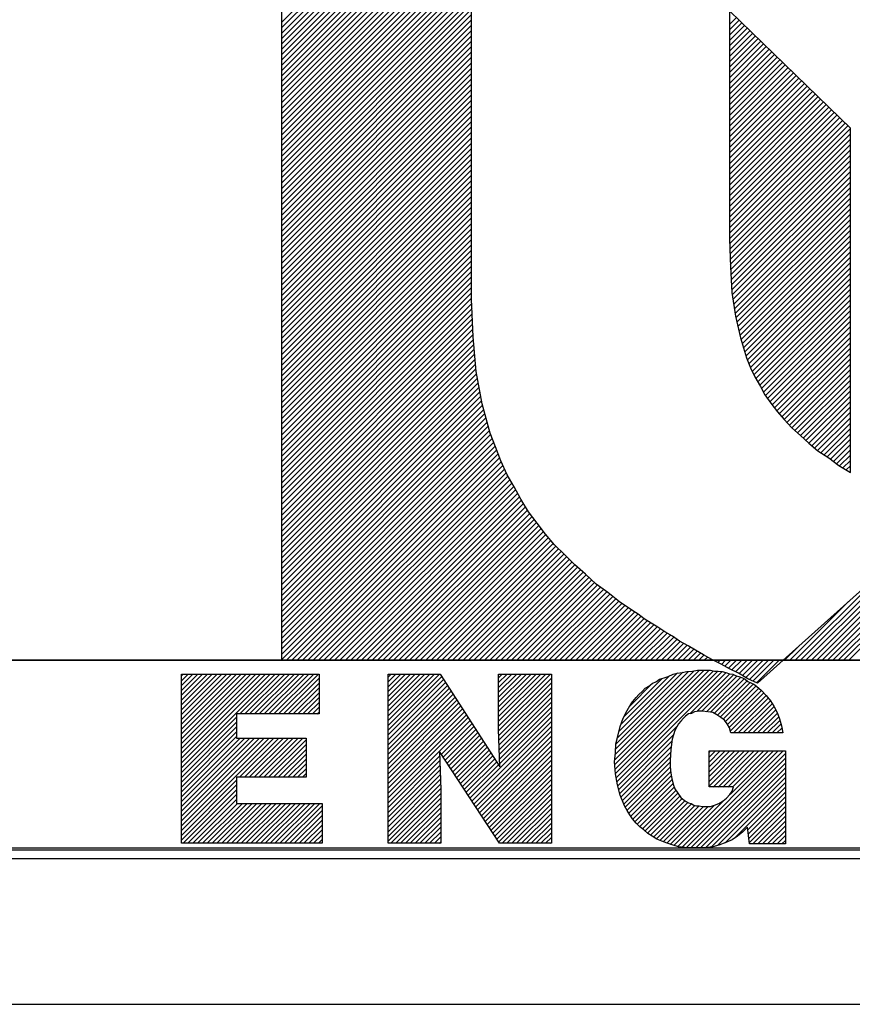
# Model space of a CAD drawing. Extents: x 187714 to 188639, y 1667508 to 1668045.
# Drawn here: x 188492 to 188503, y 1667586 to 1667600 of the extents above; entities that cross this region are included whole.
import ezdxf

# ---------------------------------------------------------------- set-up
doc = ezdxf.new("R2010")
doc.units = 0
doc.header["$LTSCALE"] = 0.4
doc.header["$MEASUREMENT"] = 0
doc.layers.get('0').update_dxf_attribs({"linetype": 'CONTINUOUS'})
doc.layers.add('SELO-P02V2', color=7, linetype='CONTINUOUS')
doc.layers.get('0').freeze()

# ---------------------------------------------------------------- blocks, each defined once
blk = doc.blocks.new('*X0')
at = {"color": 0}
for p, q in [((14.71, 66.506), (34.774, 86.57)), ((14.71, 66.329), (34.951, 86.57)), ((14.71, 66.152), (35.128, 86.57)), ((14.71, 65.975), (35.305, 86.57)), ((14.71, 65.798), (35.482, 86.57)), ((14.71, 65.622), (35.658, 86.57)), ((14.71, 65.445), (35.835, 86.57)), ((14.71, 65.268), (36.012, 86.57)), ((14.71, 65.091), (36.189, 86.57)), ((14.71, 64.915), (36.365, 86.57)), ((14.71, 64.738), (36.542, 86.57)), ((14.71, 64.561), (36.719, 86.57)), ((14.71, 64.384), (36.896, 86.57)), ((14.71, 64.207), (37.073, 86.57)), ((14.71, 64.031), (37.249, 86.57)), ((14.71, 63.854), (37.426, 86.57)), ((14.71, 63.677), (37.603, 86.57)), ((14.71, 63.5), (37.78, 86.57)), ((14.71, 63.324), (37.956, 86.57)), ((14.71, 63.147), (38.133, 86.57)), ((14.71, 62.97), (38.31, 86.57)), ((14.71, 62.793), (38.487, 86.57)), ((14.71, 62.616), (38.664, 86.57)), ((14.71, 62.44), (38.84, 86.57)), ((14.71, 62.263), (39.017, 86.57)), ((14.71, 62.086), (39.194, 86.57)), ((14.71, 61.909), (39.371, 86.57)), ((14.71, 61.733), (39.547, 86.57)), ((14.71, 61.556), (39.724, 86.57)), ((14.71, 61.379), (20.99, 67.659)), ((14.71, 61.202), (20.99, 67.482)), ((14.71, 61.025), (20.99, 67.305)), ((14.71, 60.849), (20.99, 67.129)), ((14.71, 60.672), (20.99, 66.952)), ((14.71, 60.495), (20.99, 66.775)), ((29.5, 66.446), (29.73, 66.676)), ((14.71, 60.318), (20.99, 66.598)), ((14.71, 60.142), (20.99, 66.422)), ((29.5, 66.27), (29.82, 66.589)), ((29.5, 66.093), (29.909, 66.502)), ((29.5, 65.916), (29.999, 66.415)), ((29.5, 65.739), (30.089, 66.328)), ((14.71, 59.965), (20.99, 66.245)), ((14.71, 59.788), (20.99, 66.068)), ((29.5, 65.562), (30.178, 66.241)), ((29.5, 65.386), (30.268, 66.153)), ((29.5, 65.209), (30.357, 66.066)), ((29.5, 65.032), (30.447, 65.979)), ((14.71, 59.611), (20.99, 65.891)), ((14.71, 59.435), (20.99, 65.715)), ((29.5, 64.855), (30.537, 65.892)), ((29.5, 64.679), (30.626, 65.805)), ((29.5, 64.502), (30.716, 65.718)), ((14.71, 59.258), (20.99, 65.538)), ((14.71, 59.081), (20.99, 65.361)), ((29.5, 64.325), (30.805, 65.63)), ((29.5, 64.148), (30.895, 65.543)), ((29.5, 63.971), (30.985, 65.456)), ((29.5, 63.795), (31.074, 65.369)), ((14.71, 58.904), (20.99, 65.184)), ((14.71, 58.727), (20.99, 65.007)), ((29.5, 63.618), (31.164, 65.282)), ((29.5, 63.441), (31.254, 65.195)), ((29.5, 63.264), (31.343, 65.108)), ((29.5, 63.088), (31.433, 65.02)), ((14.71, 58.551), (20.99, 64.831)), ((29.5, 62.911), (31.522, 64.933)), ((29.5, 62.734), (31.612, 64.846)), ((29.5, 62.557), (31.702, 64.759)), ((14.71, 58.374), (20.99, 64.654)), ((14.71, 58.197), (20.99, 64.477)), ((29.5, 62.38), (31.791, 64.672)), ((29.5, 62.204), (31.881, 64.585)), ((29.5, 62.027), (31.971, 64.498)), ((29.5, 61.85), (32.06, 64.41)), ((14.71, 58.02), (20.99, 64.3)), ((14.71, 57.844), (20.99, 64.124)), ((29.5, 61.673), (32.15, 64.323)), ((29.5, 61.497), (32.239, 64.236)), ((29.5, 61.32), (32.329, 64.149)), ((29.5, 61.143), (32.419, 64.062)), ((14.71, 57.667), (20.99, 63.947)), ((14.71, 57.49), (20.99, 63.77)), ((29.5, 60.966), (32.508, 63.975)), ((29.5, 60.789), (32.598, 63.887)), ((29.5, 60.613), (32.688, 63.8)), ((29.5, 60.436), (32.777, 63.713)), ((14.71, 57.313), (20.99, 63.593)), ((14.71, 57.136), (20.99, 63.416)), ((29.5, 60.259), (32.867, 63.626)), ((29.5, 60.082), (32.956, 63.539)), ((29.5, 59.906), (33.046, 63.452)), ((14.71, 56.96), (20.99, 63.24)), ((14.71, 56.783), (20.99, 63.063)), ((29.5, 59.729), (33.136, 63.365)), ((29.5, 59.552), (33.225, 63.277)), ((29.5, 59.375), (33.315, 63.19)), ((29.505, 59.204), (33.405, 63.103)), ((14.71, 56.606), (20.99, 62.886)), ((29.511, 59.032), (33.49, 63.012)), ((29.516, 58.861), (33.49, 62.835)), ((14.71, 56.429), (20.99, 62.709)), ((14.71, 56.253), (20.99, 62.533)), ((29.522, 58.69), (33.49, 62.658)), ((29.527, 58.519), (33.49, 62.481)), ((14.71, 56.076), (20.99, 62.356)), ((14.71, 55.899), (20.99, 62.179)), ((29.535, 58.35), (33.49, 62.305)), ((29.545, 58.183), (33.49, 62.128)), ((14.71, 55.722), (20.99, 62.002)), ((14.71, 55.545), (20.99, 61.825)), ((29.555, 58.016), (33.49, 61.951)), ((29.565, 57.849), (33.49, 61.774)), ((14.71, 55.369), (20.99, 61.649)), ((14.71, 55.192), (20.99, 61.472)), ((29.575, 57.683), (33.49, 61.597)), ((14.71, 55.015), (20.99, 61.295)), ((14.71, 54.838), (20.99, 61.118)), ((29.592, 57.523), (33.49, 61.421)), ((29.615, 57.369), (33.49, 61.244)), ((32.555, 45.46), (48.336, 61.241)), ((14.71, 54.662), (20.99, 60.942)), ((29.639, 57.216), (33.49, 61.067)), ((29.663, 57.063), (33.49, 60.89)), ((32.732, 45.46), (48.339, 61.067)), ((32.909, 45.46), (48.342, 60.893)), ((14.71, 54.485), (20.99, 60.765)), ((14.71, 54.308), (20.99, 60.588)), ((29.686, 56.91), (33.49, 60.714)), ((29.713, 56.76), (33.49, 60.537)), ((33.086, 45.46), (48.345, 60.719)), ((33.262, 45.46), (48.348, 60.545)), ((14.71, 54.131), (20.99, 60.411)), ((14.71, 53.954), (20.99, 60.234)), ((29.745, 56.616), (33.49, 60.36)), ((29.778, 56.471), (33.49, 60.183)), ((33.439, 45.46), (48.351, 60.372)), ((14.71, 53.778), (20.99, 60.058)), ((14.71, 53.601), (20.99, 59.881)), ((29.81, 56.326), (33.49, 60.007)), ((29.842, 56.182), (33.49, 59.83)), ((14.71, 53.424), (20.99, 59.704)), ((14.71, 53.247), (20.99, 59.527)), ((29.878, 56.041), (33.49, 59.653)), ((29.919, 55.905), (33.49, 59.476)), ((14.71, 53.071), (20.99, 59.351)), ((14.71, 52.894), (20.99, 59.174)), ((29.96, 55.77), (33.49, 59.299)), ((14.71, 52.717), (20.99, 58.997)), ((30.001, 55.634), (33.49, 59.123)), ((30.042, 55.498), (33.49, 58.946)), ((14.71, 52.54), (20.99, 58.82)), ((14.71, 52.363), (20.99, 58.643)), ((30.089, 55.368), (33.49, 58.769)), ((30.138, 55.241), (33.49, 58.592)), ((14.71, 52.187), (20.99, 58.467)), ((14.71, 52.01), (20.99, 58.29)), ((30.188, 55.114), (33.49, 58.416)), ((30.247, 54.996), (33.49, 58.239)), ((14.71, 51.833), (20.99, 58.113)), ((14.71, 51.656), (20.99, 57.936)), ((30.306, 54.878), (33.49, 58.062)), ((30.367, 54.763), (33.49, 57.885)), ((14.71, 51.48), (20.99, 57.76)), ((14.71, 51.303), (20.99, 57.583)), ((30.432, 54.651), (33.49, 57.708)), ((30.497, 54.539), (33.49, 57.532)), ((14.71, 51.126), (20.99, 57.406)), ((14.71, 50.949), (20.996, 57.235)), ((30.56, 54.425), (33.49, 57.355)), ((14.71, 50.772), (21.003, 57.065)), ((14.71, 50.596), (21.009, 56.895)), ((30.622, 54.31), (33.49, 57.178)), ((30.686, 54.197), (33.49, 57.001)), ((14.71, 50.419), (21.016, 56.725)), ((14.71, 50.242), (21.023, 56.555)), ((30.76, 54.094), (33.49, 56.825)), ((30.833, 53.991), (33.49, 56.648)), ((14.71, 50.065), (21.03, 56.385)), ((30.908, 53.889), (33.49, 56.471)), ((30.984, 53.788), (33.49, 56.294)), ((14.71, 49.889), (21.037, 56.215)), ((14.71, 49.712), (21.047, 56.049)), ((31.06, 53.687), (33.49, 56.117)), ((31.141, 53.591), (33.49, 55.941)), ((14.71, 49.535), (21.061, 55.886)), ((14.71, 49.358), (21.076, 55.724)), ((31.223, 53.497), (33.49, 55.764)), ((31.306, 53.403), (33.49, 55.587)), ((14.71, 49.181), (21.09, 55.561)), ((14.71, 49.005), (21.104, 55.399)), ((31.391, 53.312), (33.49, 55.41)), ((14.71, 48.828), (21.118, 55.236)), ((14.71, 48.651), (21.133, 55.074)), ((31.476, 53.22), (33.49, 55.234)), ((31.562, 53.128), (33.49, 55.057)), ((32.379, 45.46), (41.894, 54.976)), ((14.71, 48.474), (21.153, 54.918)), ((14.71, 48.298), (21.181, 54.769)), ((14.71, 48.121), (21.209, 54.62)), ((31.655, 53.045), (33.49, 54.88)), ((31.748, 52.962), (33.49, 54.703)), ((14.71, 47.944), (21.237, 54.471)), ((14.71, 47.767), (21.265, 54.322)), ((31.842, 52.878), (33.49, 54.526)), ((31.934, 52.793), (33.49, 54.35)), ((14.71, 47.59), (21.293, 54.173)), ((14.71, 47.414), (21.321, 54.024)), ((32.025, 52.708), (33.49, 54.173)), ((32.117, 52.623), (33.49, 53.996)), ((14.71, 47.237), (21.351, 53.878)), ((14.71, 47.06), (21.389, 53.739)), ((32.213, 52.542), (33.49, 53.819)), ((32.31, 52.462), (33.49, 53.643)), ((14.71, 46.883), (21.426, 53.599)), ((14.71, 46.707), (21.463, 53.46)), ((14.71, 46.53), (21.501, 53.32)), ((32.202, 45.46), (40.202, 53.46)), ((32.406, 52.382), (33.49, 53.466)), ((14.71, 46.353), (21.538, 53.181)), ((14.71, 46.176), (21.575, 53.042)), ((32.512, 52.311), (33.49, 53.289)), ((32.62, 52.242), (33.49, 53.112)), ((14.71, 45.999), (21.617, 52.907)), ((14.71, 45.823), (21.668, 52.78)), ((14.71, 45.646), (21.718, 52.654)), ((32.728, 52.173), (33.49, 52.935)), ((32.832, 52.101), (33.49, 52.759)), ((14.71, 45.469), (21.769, 52.528)), ((14.878, 45.46), (21.817, 52.4)), ((32.933, 52.024), (33.49, 52.582)), ((33.033, 51.948), (33.49, 52.405)), ((15.054, 45.46), (21.865, 52.27)), ((15.231, 45.46), (21.913, 52.141)), ((15.408, 45.46), (21.962, 52.014)), ((33.136, 51.874), (33.49, 52.228)), ((33.246, 51.808), (33.49, 52.052)), ((15.585, 45.46), (22.017, 51.893)), ((15.762, 45.46), (22.073, 51.771)), ((32.025, 45.46), (38.51, 51.945)), ((33.356, 51.741), (33.49, 51.875)), ((33.466, 51.674), (33.49, 51.698)), ((15.938, 45.46), (22.128, 51.65)), ((16.115, 45.46), (22.187, 51.532)), ((16.292, 45.46), (22.252, 51.42)), ((16.469, 45.46), (22.316, 51.308)), ((16.645, 45.46), (22.381, 51.196)), ((16.822, 45.46), (22.443, 51.081)), ((16.999, 45.46), (22.505, 50.966)), ((17.176, 45.46), (22.567, 50.851)), ((17.353, 45.46), (22.63, 50.738)), ((17.529, 45.46), (22.699, 50.63)), ((17.706, 45.46), (22.768, 50.522)), ((17.883, 45.46), (22.836, 50.413)), ((31.848, 45.46), (36.817, 50.429)), ((18.06, 45.46), (22.908, 50.308)), ((18.236, 45.46), (22.983, 50.207)), ((18.413, 45.46), (23.058, 50.105)), ((18.59, 45.46), (23.133, 50.003)), ((18.767, 45.46), (23.21, 49.903)), ((18.943, 45.46), (23.287, 49.804)), ((19.12, 45.46), (23.364, 49.704)), ((19.297, 45.46), (23.442, 49.605)), ((19.474, 45.46), (23.524, 49.51)), ((19.651, 45.46), (23.606, 49.415)), ((19.827, 45.46), (23.687, 49.32)), ((20.004, 45.46), (23.772, 49.228)), ((20.181, 45.46), (23.86, 49.14)), ((20.358, 45.46), (23.949, 49.051)), ((20.534, 45.46), (24.037, 48.963)), ((20.711, 45.46), (24.126, 48.874)), ((20.888, 45.46), (24.214, 48.786)), ((31.671, 45.46), (35.125, 48.913)), ((21.065, 45.46), (24.302, 48.698)), ((21.242, 45.46), (24.391, 48.609)), ((21.418, 45.46), (24.486, 48.527)), ((21.595, 45.46), (24.581, 48.446)), ((21.772, 45.46), (24.676, 48.364)), ((21.949, 45.46), (24.77, 48.281)), ((22.125, 45.46), (24.861, 48.195)), ((22.302, 45.46), (24.952, 48.11)), ((22.479, 45.46), (25.043, 48.024)), ((22.656, 45.46), (25.138, 47.942)), ((22.833, 45.46), (25.241, 47.869)), ((23.009, 45.46), (25.344, 47.795)), ((23.186, 45.46), (25.447, 47.721)), ((23.363, 45.46), (25.548, 47.645)), ((23.54, 45.46), (25.646, 47.567)), ((23.716, 45.46), (25.745, 47.489)), ((23.893, 45.46), (25.844, 47.411)), ((24.07, 45.46), (25.946, 47.336)), ((24.247, 45.46), (26.05, 47.264)), ((24.424, 45.46), (26.154, 47.191)), ((31.495, 45.46), (33.432, 47.398)), ((24.6, 45.46), (26.258, 47.118)), ((24.777, 45.46), (26.367, 47.05)), ((24.954, 45.46), (26.476, 46.982)), ((25.131, 45.46), (26.578, 46.907)), ((25.307, 45.46), (26.679, 46.831)), ((25.484, 45.46), (26.785, 46.761)), ((25.661, 45.46), (26.892, 46.691)), ((25.838, 45.46), (27.004, 46.627)), ((26.015, 45.46), (27.117, 46.563)), ((26.191, 45.46), (27.226, 46.494)), ((26.368, 45.46), (27.333, 46.424)), ((26.545, 45.46), (27.442, 46.357)), ((26.722, 45.46), (27.552, 46.291)), ((26.898, 45.46), (27.66, 46.222)), ((27.075, 45.46), (27.765, 46.149)), ((27.252, 45.46), (27.871, 46.079)), ((27.429, 45.46), (27.986, 46.017)), ((27.606, 45.46), (28.101, 45.956)), ((27.782, 45.46), (28.213, 45.89)), ((31.318, 45.46), (31.74, 45.882)), ((27.959, 45.46), (28.323, 45.824)), ((28.136, 45.46), (28.434, 45.759)), ((28.313, 45.46), (28.547, 45.694)), ((28.489, 45.46), (28.659, 45.629)), ((28.666, 45.46), (28.771, 45.565)), ((28.843, 45.46), (28.884, 45.501)), ((29, 45.44), (29.02, 45.46)), ((29.118, 45.381), (29.197, 45.46)), ((29.235, 45.322), (29.373, 45.46)), ((29.35, 45.26), (29.55, 45.46)), ((29.465, 45.199), (29.727, 45.46)), ((29.582, 45.139), (29.904, 45.46)), ((29.7, 45.08), (30.08, 45.46)), ((29.817, 45.02), (30.257, 45.46)), ((29.929, 44.955), (30.434, 45.46)), ((30.041, 44.89), (30.611, 45.46)), ((30.156, 44.828), (30.788, 45.46)), ((30.275, 44.77), (30.964, 45.46)), ((30.394, 44.713), (31.141, 45.46))]:
    blk.add_line(p, q, dxfattribs=at)
blk = doc.blocks.new('*X1')
at = {"color": 0}
for p, q in [((6.12, 42.006), (9.524, 45.41)), ((6.12, 42.182), (9.348, 45.41)), ((6.12, 42.359), (9.171, 45.41)), ((6.12, 42.536), (8.994, 45.41)), ((6.12, 42.713), (8.817, 45.41)), ((6.12, 42.89), (8.64, 45.41)), ((6.12, 43.066), (8.464, 45.41)), ((6.12, 43.243), (8.287, 45.41)), ((6.12, 43.42), (8.11, 45.41)), ((6.12, 43.597), (7.933, 45.41)), ((6.12, 43.773), (7.757, 45.41)), ((6.12, 43.95), (7.58, 45.41)), ((6.12, 44.127), (7.403, 45.41)), ((6.12, 44.304), (7.226, 45.41)), ((6.12, 44.481), (7.049, 45.41)), ((6.12, 44.657), (6.873, 45.41)), ((6.12, 44.834), (6.696, 45.41)), ((6.12, 45.011), (6.519, 45.41)), ((6.12, 45.188), (6.342, 45.41)), ((6.12, 45.364), (6.166, 45.41)), ((8.251, 43.96), (9.701, 45.41)), ((8.428, 43.96), (9.878, 45.41)), ((8.605, 43.96), (10.055, 45.41)), ((8.781, 43.96), (10.231, 45.41)), ((8.958, 43.96), (10.408, 45.41)), ((9.135, 43.96), (10.585, 45.41)), ((9.312, 43.96), (10.762, 45.41)), ((9.489, 43.96), (10.939, 45.41)), ((9.665, 43.96), (11.115, 45.41)), ((13.67, 43.545), (15.535, 45.41)), ((13.67, 43.722), (15.358, 45.41)), ((13.67, 43.899), (15.181, 45.41)), ((13.67, 44.076), (15.004, 45.41)), ((13.67, 44.252), (14.828, 45.41)), ((13.67, 44.429), (14.651, 45.41)), ((13.67, 44.606), (14.474, 45.41)), ((13.67, 44.783), (14.297, 45.41)), ((13.67, 44.959), (14.121, 45.41)), ((13.67, 45.136), (13.944, 45.41)), ((13.67, 45.313), (13.767, 45.41)), ((17.71, 43.519), (19.601, 45.41)), ((17.71, 43.696), (19.424, 45.41)), ((17.71, 43.873), (19.247, 45.41)), ((17.71, 44.05), (19.07, 45.41)), ((17.71, 44.227), (18.893, 45.41)), ((17.71, 44.403), (18.717, 45.41)), ((17.71, 44.58), (18.54, 45.41)), ((17.71, 44.757), (18.363, 45.41)), ((17.71, 44.934), (18.186, 45.41)), ((17.71, 45.11), (18.01, 45.41)), ((17.71, 45.287), (17.833, 45.41)), ((21.957, 42.109), (25.407, 45.56)), ((21.957, 42.286), (25.231, 45.56)), ((21.968, 41.944), (25.564, 45.539)), ((21.975, 42.481), (25.054, 45.56)), ((21.979, 41.778), (25.731, 45.53)), ((21.988, 42.671), (24.857, 45.539)), ((21.999, 42.859), (24.656, 45.516)), ((22.008, 41.63), (25.888, 45.51)), ((22.037, 41.483), (26.031, 45.476)), ((22.053, 43.09), (24.448, 45.485)), ((22.114, 43.327), (24.248, 45.461)), ((24.7, 43.968), (26.16, 45.428)), ((24.959, 44.05), (26.305, 45.397)), ((9.842, 43.96), (11.15, 45.268)), ((10.019, 43.96), (11.15, 45.091)), ((13.67, 43.368), (15.632, 45.33)), ((13.67, 43.192), (15.701, 45.223)), ((13.67, 43.015), (15.77, 45.115)), ((17.712, 43.345), (19.64, 45.273)), ((17.718, 43.174), (19.64, 45.096)), ((22.184, 43.574), (23.964, 45.354)), ((22.279, 43.846), (23.692, 45.259)), ((22.505, 44.249), (23.342, 45.086)), ((25.145, 44.06), (26.435, 45.35)), ((25.307, 44.045), (26.566, 45.305)), ((25.462, 44.023), (26.689, 45.251)), ((25.596, 43.98), (26.794, 45.179)), ((25.709, 43.917), (26.905, 45.113)), ((25.815, 43.846), (27.025, 45.057)), ((10.196, 43.96), (11.15, 44.914)), ((10.372, 43.96), (11.15, 44.738)), ((13.67, 42.838), (15.84, 45.008)), ((13.67, 42.661), (15.909, 44.9)), ((13.67, 42.485), (15.978, 44.793)), ((13.67, 42.308), (16.047, 44.685)), ((17.724, 43.004), (19.64, 44.919)), ((17.731, 42.833), (19.64, 44.742)), ((25.917, 43.771), (27.132, 44.986)), ((26.006, 43.683), (27.226, 44.904)), ((26.08, 43.581), (27.32, 44.82)), ((26.142, 43.466), (27.405, 44.73)), ((10.549, 43.96), (11.15, 44.561)), ((10.726, 43.96), (11.15, 44.384)), ((13.67, 42.131), (16.117, 44.578)), ((13.67, 41.954), (16.186, 44.47)), ((13.67, 41.777), (16.255, 44.363)), ((17.737, 42.662), (19.64, 44.566)), ((17.743, 42.492), (19.64, 44.389)), ((26.183, 43.331), (27.491, 44.639)), ((26.299, 43.27), (27.57, 44.54)), ((26.476, 43.27), (27.648, 44.442)), ((26.653, 43.27), (27.715, 44.332)), ((10.903, 43.96), (11.15, 44.207)), ((11.08, 43.96), (11.15, 44.03)), ((13.67, 41.601), (16.325, 44.255)), ((13.67, 41.424), (16.394, 44.148)), ((13.67, 41.247), (16.463, 44.04)), ((17.749, 42.321), (19.64, 44.212)), ((17.756, 42.151), (19.64, 44.035)), ((26.83, 43.27), (27.781, 44.221)), ((27.007, 43.27), (27.845, 44.108)), ((27.183, 43.27), (27.906, 43.993)), ((6.12, 41.829), (8.13, 43.839)), ((6.12, 41.652), (8.13, 43.662)), ((13.67, 41.07), (16.533, 43.933)), ((13.67, 40.894), (16.602, 43.826)), ((13.67, 40.717), (16.671, 43.718)), ((15.617, 42.487), (16.741, 43.611)), ((16.663, 40.882), (19.64, 43.858)), ((16.733, 40.775), (19.64, 43.682)), ((27.36, 43.27), (27.952, 43.862)), ((27.537, 43.27), (27.995, 43.728)), ((27.714, 43.27), (28.033, 43.59)), ((6.12, 41.475), (8.13, 43.485)), ((6.12, 41.299), (8.13, 43.309)), ((15.687, 42.38), (16.81, 43.503)), ((15.757, 42.273), (16.879, 43.396)), ((15.826, 42.166), (16.948, 43.288)), ((16.803, 40.668), (19.64, 43.505)), ((16.873, 40.561), (19.64, 43.328)), ((22.069, 41.337), (24.245, 43.514)), ((27.89, 43.27), (28.066, 43.446)), ((28.067, 43.27), (28.095, 43.298)), ((6.12, 41.122), (8.13, 43.132)), ((6.12, 39.708), (9.482, 43.07)), ((6.12, 39.884), (9.306, 43.07)), ((6.12, 40.061), (9.129, 43.07)), ((6.12, 40.238), (8.952, 43.07)), ((6.12, 40.415), (8.775, 43.07)), ((6.12, 40.591), (8.599, 43.07)), ((6.12, 40.768), (8.422, 43.07)), ((6.12, 40.945), (8.245, 43.07)), ((8.239, 41.65), (9.659, 43.07)), ((8.416, 41.65), (9.836, 43.07)), ((8.593, 41.65), (10.013, 43.07)), ((8.77, 41.65), (10.19, 43.07)), ((8.946, 41.65), (10.366, 43.07)), ((9.123, 41.65), (10.543, 43.07)), ((9.3, 41.65), (10.67, 43.02)), ((15.896, 42.059), (17.018, 43.181)), ((15.966, 41.952), (17.087, 43.073)), ((16.036, 41.845), (17.156, 42.966)), ((16.105, 41.738), (17.226, 42.858)), ((16.942, 40.454), (19.64, 43.151)), ((17.012, 40.347), (19.64, 42.975)), ((22.105, 41.197), (24.113, 43.205)), ((22.142, 41.057), (24.05, 42.965)), ((9.477, 41.65), (10.67, 42.843)), ((9.653, 41.65), (10.67, 42.667)), ((16.175, 41.631), (17.295, 42.751)), ((16.245, 41.524), (17.364, 42.643)), ((16.315, 41.417), (17.434, 42.536)), ((17.082, 40.24), (19.64, 42.798)), ((17.152, 40.133), (19.64, 42.621)), ((22.185, 40.924), (24.023, 42.762)), ((22.235, 40.796), (24.005, 42.567)), ((24.417, 39.089), (27.938, 42.61)), ((24.579, 39.075), (28.114, 42.61)), ((24.742, 39.061), (28.2, 42.519)), ((25.41, 41.32), (26.7, 42.61)), ((25.41, 41.497), (26.523, 42.61)), ((25.41, 41.673), (26.347, 42.61)), ((25.41, 41.85), (26.17, 42.61)), ((25.41, 42.027), (25.993, 42.61)), ((25.41, 42.204), (25.816, 42.61)), ((25.41, 42.381), (25.639, 42.61)), ((25.41, 42.557), (25.463, 42.61)), ((25.557, 41.29), (26.877, 42.61)), ((25.734, 41.29), (27.054, 42.61)), ((25.91, 41.29), (27.23, 42.61)), ((26.087, 41.29), (27.407, 42.61)), ((26.185, 41.034), (27.761, 42.61)), ((26.264, 41.29), (27.584, 42.61)), ((9.83, 41.65), (10.67, 42.49)), ((10.007, 41.65), (10.67, 42.313)), ((10.184, 41.65), (10.67, 42.136)), ((13.67, 40.54), (15.556, 42.426)), ((13.67, 40.363), (15.562, 42.255)), ((16.384, 41.31), (17.503, 42.428)), ((16.454, 41.203), (17.572, 42.321)), ((16.524, 41.096), (17.642, 42.214)), ((17.221, 40.026), (19.64, 42.444)), ((17.291, 39.919), (19.64, 42.267)), ((22.284, 40.668), (23.996, 42.381)), ((22.34, 40.548), (23.99, 42.198)), ((24.918, 39.06), (28.2, 42.342)), ((25.095, 39.06), (28.2, 42.165)), ((10.361, 41.65), (10.67, 41.959)), ((10.537, 41.65), (10.67, 41.783)), ((13.67, 40.187), (15.568, 42.085)), ((13.67, 40.01), (15.574, 41.914)), ((16.594, 40.989), (17.711, 42.106)), ((17.361, 39.812), (19.64, 42.091)), ((17.431, 39.705), (19.64, 41.914)), ((22.406, 40.437), (23.991, 42.022)), ((22.474, 40.328), (24.005, 41.859)), ((25.273, 39.062), (28.2, 41.989)), ((25.48, 39.091), (28.2, 41.812)), ((6.12, 39.531), (8.13, 41.541)), ((13.67, 39.833), (15.58, 41.743)), ((13.67, 39.656), (15.586, 41.573)), ((17.5, 39.598), (19.64, 41.737)), ((17.57, 39.491), (19.64, 41.56)), ((22.543, 40.221), (24.025, 41.702)), ((22.614, 40.115), (24.051, 41.552)), ((25.712, 39.147), (28.2, 41.635)), ((25.99, 39.249), (28.2, 41.458)), ((6.12, 39.354), (8.13, 41.364)), ((6.173, 39.23), (8.13, 41.187)), ((13.67, 39.479), (15.592, 41.402)), ((13.67, 39.303), (15.599, 41.231)), ((13.774, 39.23), (15.6, 41.056)), ((17.64, 39.383), (19.64, 41.384)), ((17.71, 39.276), (19.64, 41.207)), ((22.696, 40.02), (24.085, 41.409)), ((22.781, 39.929), (24.135, 41.282)), ((22.87, 39.84), (24.196, 41.167)), ((22.968, 39.762), (24.268, 41.062)), ((26.331, 39.413), (28.2, 41.281)), ((26.821, 39.726), (28.2, 41.105)), ((6.35, 39.23), (8.13, 41.01)), ((6.526, 39.23), (8.13, 40.834)), ((13.951, 39.23), (15.6, 40.879)), ((14.128, 39.23), (15.6, 40.702)), ((17.84, 39.23), (19.64, 41.03)), ((18.017, 39.23), (19.64, 40.853)), ((23.064, 39.681), (24.339, 40.956)), ((23.159, 39.599), (24.426, 40.867)), ((23.266, 39.53), (24.527, 40.791)), ((23.375, 39.461), (24.634, 40.72)), ((24.26, 39.109), (25.985, 40.834)), ((26.839, 39.567), (28.2, 40.928)), ((26.857, 39.408), (28.2, 40.751)), ((6.703, 39.23), (8.153, 40.68)), ((6.88, 39.23), (8.33, 40.68)), ((7.057, 39.23), (8.507, 40.68)), ((7.233, 39.23), (8.683, 40.68)), ((7.41, 39.23), (8.86, 40.68)), ((7.587, 39.23), (9.037, 40.68)), ((7.764, 39.23), (9.214, 40.68)), ((7.941, 39.23), (9.391, 40.68)), ((8.117, 39.23), (9.567, 40.68)), ((8.294, 39.23), (9.744, 40.68)), ((8.471, 39.23), (9.921, 40.68)), ((8.648, 39.23), (10.098, 40.68)), ((8.824, 39.23), (10.274, 40.68)), ((9.001, 39.23), (10.451, 40.68)), ((9.178, 39.23), (10.628, 40.68)), ((9.355, 39.23), (10.805, 40.68)), ((9.532, 39.23), (10.982, 40.68)), ((9.708, 39.23), (11.158, 40.68)), ((9.885, 39.23), (11.26, 40.605)), ((10.062, 39.23), (11.26, 40.428)), ((14.304, 39.23), (15.6, 40.526)), ((14.481, 39.23), (15.6, 40.349)), ((18.194, 39.23), (19.64, 40.676)), ((18.37, 39.23), (19.64, 40.5)), ((23.482, 39.392), (24.763, 40.673)), ((23.606, 39.339), (24.886, 40.619)), ((23.733, 39.289), (25.044, 40.6)), ((23.859, 39.238), (25.2, 40.58)), ((23.99, 39.193), (25.377, 40.58)), ((24.124, 39.15), (25.601, 40.627)), ((26.875, 39.25), (28.2, 40.574)), ((27.012, 39.21), (28.2, 40.398)), ((10.239, 39.23), (11.26, 40.251)), ((10.415, 39.23), (11.26, 40.075)), ((14.658, 39.23), (15.6, 40.172)), ((14.835, 39.23), (15.6, 39.995)), ((18.547, 39.23), (19.64, 40.323)), ((18.724, 39.23), (19.64, 40.146)), ((27.189, 39.21), (28.2, 40.221)), ((27.366, 39.21), (28.2, 40.044)), ((10.592, 39.23), (11.26, 39.898)), ((10.769, 39.23), (11.26, 39.721)), ((15.012, 39.23), (15.6, 39.818)), ((15.188, 39.23), (15.6, 39.642)), ((18.901, 39.23), (19.64, 39.969)), ((19.077, 39.23), (19.64, 39.793)), ((19.254, 39.23), (19.64, 39.616)), ((27.543, 39.21), (28.2, 39.867)), ((27.72, 39.21), (28.2, 39.69)), ((10.946, 39.23), (11.26, 39.544)), ((11.123, 39.23), (11.26, 39.367)), ((15.365, 39.23), (15.6, 39.465)), ((15.542, 39.23), (15.6, 39.288)), ((19.431, 39.23), (19.64, 39.439)), ((19.608, 39.23), (19.64, 39.262)), ((27.896, 39.21), (28.2, 39.514)), ((28.073, 39.21), (28.2, 39.337))]:
    blk.add_line(p, q, dxfattribs=at)

msp = doc.modelspace()

# ---------------------------------------------------------------- linework, layer by layer
at = {"layer": 'SELO-P02V2', "color": 7}
for p, q in [((188456.367, 1667588.396), (188523.681, 1667588.396)), ((188456.011, 1667588.275), (188592.106, 1667588.275)), ((188456.011, 1667586.275), (188578.011, 1667586.275))]:
    msp.add_line(p, q, dxfattribs=at)
at = {"layer": 'SELO-P02V2', "color": 7, "linetype": 'CONTINUOUS'}
for points in [[(188523.477, 1667590.998), (188456.588, 1667590.998), (188456.588, 1667608.091), (188523.477, 1667608.091), (188523.477, 1667590.998)], [(188456.588, 1667590.998), (188523.469, 1667590.998), (188523.469, 1667588.42), (188456.588, 1667588.42), (188456.588, 1667590.998)]]:
    msp.add_lwpolyline(points, dxfattribs=at)
for points, elevation in [([(188491.773, 1667608.112), (188495.49, 1667608.112), (188495.49, 1667590.998), (188491.868, 1667590.998)], 0.832), ([(188506.879, 1667595.031), (188502.022, 1667590.682), (188501.893, 1667590.744), (188501.764, 1667590.819), (188501.64, 1667590.881), (188501.523, 1667590.944), (188501.398, 1667591.006), (188501.282, 1667591.072), (188501.174, 1667591.135), (188501.07, 1667591.197), (188500.953, 1667591.26), (188500.858, 1667591.326), (188500.754, 1667591.388), (188500.658, 1667591.451), (188500.563, 1667591.505), (188500.467, 1667591.567), (188500.384, 1667591.63), (188500.297, 1667591.684), (188500.13, 1667591.8), (188499.972, 1667591.925), (188499.81, 1667592.041), (188499.665, 1667592.179), (188499.515, 1667592.307), (188499.378, 1667592.445), (188499.24, 1667592.582), (188499.116, 1667592.727), (188498.999, 1667592.877), (188498.883, 1667593.035), (188498.775, 1667593.206), (188498.683, 1667593.376), (188498.588, 1667593.542), (188498.5, 1667593.734), (188498.43, 1667593.925), (188498.355, 1667594.112), (188498.247, 1667594.515), (188498.163, 1667594.96), (188498.122, 1667595.434), (188498.101, 1667595.954), (188498.101, 1667600.233)], 0.832), ([(188503.299, 1667598.299), (188501.64, 1667599.912), (188501.64, 1667596.777), (188501.652, 1667596.395), (188501.673, 1667596.045), (188501.723, 1667595.721), (188501.789, 1667595.422), (188501.831, 1667595.285), (188501.872, 1667595.147), (188501.926, 1667595.01), (188501.989, 1667594.885), (188502.064, 1667594.756), (188502.126, 1667594.64), (188502.209, 1667594.524), (188502.297, 1667594.407), (188502.388, 1667594.303), (188502.496, 1667594.187), (188502.613, 1667594.083), (188502.729, 1667593.975), (188502.854, 1667593.871), (188503.003, 1667593.775), (188503.141, 1667593.671), (188503.299, 1667593.576), (188503.299, 1667598.299)], 0.832), ([(188501.36, 1667589.258), (188501.36, 1667589.753), (188502.407, 1667589.753), (188502.407, 1667588.477), (188501.912, 1667588.477), (188501.886, 1667588.706), (188501.818, 1667588.638), (188501.75, 1667588.582), (188501.675, 1667588.533), (188501.589, 1667588.496), (188501.492, 1667588.458), (188501.409, 1667588.436), (188501.304, 1667588.421), (188501.199, 1667588.421), (188501.113, 1667588.421), (188501.026, 1667588.428), (188500.94, 1667588.436), (188500.865, 1667588.458), (188500.786, 1667588.485), (188500.711, 1667588.515), (188500.643, 1667588.541), (188500.58, 1667588.582), (188500.52, 1667588.62), (188500.463, 1667588.668), (188500.407, 1667588.713), (188500.358, 1667588.762), (188500.309, 1667588.819), (188500.272, 1667588.875), (188500.234, 1667588.935), (188500.197, 1667588.999), (188500.141, 1667589.145), (188500.103, 1667589.288), (188500.073, 1667589.438), (188500.062, 1667589.603), (188500.073, 1667589.727), (188500.081, 1667589.851), (188500.111, 1667589.974), (188500.141, 1667590.087), (188500.178, 1667590.203), (188500.234, 1667590.308), (188500.291, 1667590.402), (188500.358, 1667590.488), (188500.396, 1667590.526), (188500.445, 1667590.575), (188500.482, 1667590.612), (188500.531, 1667590.642), (188500.58, 1667590.68), (188500.636, 1667590.706), (188500.681, 1667590.736), (188500.741, 1667590.755), (188500.797, 1667590.774), (188500.865, 1667590.804), (188500.921, 1667590.822), (188500.989, 1667590.83), (188501.056, 1667590.841), (188501.131, 1667590.849), (188501.199, 1667590.86), (188501.274, 1667590.86), (188501.33, 1667590.86), (188501.379, 1667590.86), (188501.435, 1667590.849), (188501.484, 1667590.849), (188501.54, 1667590.841), (188501.589, 1667590.83), (188501.638, 1667590.811), (188501.683, 1667590.804), (188501.732, 1667590.785), (188501.769, 1667590.774), (188501.818, 1667590.755), (188501.856, 1667590.736), (188501.893, 1667590.706), (188501.931, 1667590.687), (188501.972, 1667590.669), (188502.009, 1667590.642), (188502.077, 1667590.582), (188502.141, 1667590.515), (188502.201, 1667590.44), (188502.246, 1667590.365), (188502.295, 1667590.278), (188502.325, 1667590.192), (188502.351, 1667590.098), (188502.37, 1667590.001), (188501.657, 1667590.001), (188501.638, 1667590.068), (188501.608, 1667590.124), (188501.57, 1667590.173), (188501.522, 1667590.211), (188501.465, 1667590.248), (188501.409, 1667590.278), (188501.341, 1667590.29), (188501.266, 1667590.297), (188501.218, 1667590.297), (188501.161, 1667590.29), (188501.12, 1667590.267), (188501.075, 1667590.26), (188501.037, 1667590.23), (188501.007, 1667590.203), (188500.97, 1667590.162), (188500.94, 1667590.124), (188500.891, 1667590.031), (188500.854, 1667589.914), (188500.835, 1667589.772), (188500.827, 1667589.622), (188500.827, 1667589.535), (188500.835, 1667589.449), (188500.846, 1667589.374), (188500.865, 1667589.295), (188500.891, 1667589.231), (188500.932, 1667589.171), (188500.97, 1667589.115), (188501.019, 1667589.077), (188501.045, 1667589.059), (188501.075, 1667589.04), (188501.113, 1667589.029), (188501.15, 1667589.01), (188501.188, 1667588.999), (188501.225, 1667588.999), (188501.266, 1667588.991), (188501.311, 1667588.991), (188501.379, 1667588.991), (188501.435, 1667589.01), (188501.492, 1667589.029), (188501.552, 1667589.066), (188501.597, 1667589.104), (188501.645, 1667589.153), (188501.675, 1667589.201), (188501.694, 1667589.258), (188501.36, 1667589.258)], 0.375), ([(188494.121, 1667590.804), (188496.009, 1667590.804), (188496.009, 1667590.26), (188494.876, 1667590.26), (188494.876, 1667589.926), (188495.829, 1667589.926), (188495.829, 1667589.393), (188494.876, 1667589.393), (188494.876, 1667589.029), (188496.05, 1667589.029), (188496.05, 1667588.485), (188494.121, 1667588.485), (188494.121, 1667590.804)], 0.375), ([(188496.955, 1667590.804), (188497.671, 1667590.804), (188498.489, 1667589.535), (188498.471, 1667590.049), (188498.471, 1667590.804), (188499.195, 1667590.804), (188499.195, 1667588.485), (188498.482, 1667588.485), (188497.66, 1667589.745), (188497.679, 1667589.22), (188497.679, 1667588.485), (188496.955, 1667588.485), (188496.955, 1667590.804)], 0.375)]:
    msp.add_lwpolyline(points, dxfattribs=dict(at, elevation=elevation))

# ---------------------------------------------------------------- block references
at = {"layer": 'SELO-P02V2', "color": 70, "xscale": 0.4158000000000001, "yscale": 0.4158000000000001, "zscale": 0.4158000000000001}
msp.add_blockref('*X0', (188489.373, 1667572.095, -2), dxfattribs=at)
at = {"layer": 'SELO-P02V2', "color": 7, "xscale": 0.3752595000000001, "yscale": 0.3752595000000001, "zscale": 0.3752595000000001}
msp.add_blockref('*X1', (188491.825, 1667573.763, 0.375), dxfattribs=at)

doc.saveas('drawing.dxf')
